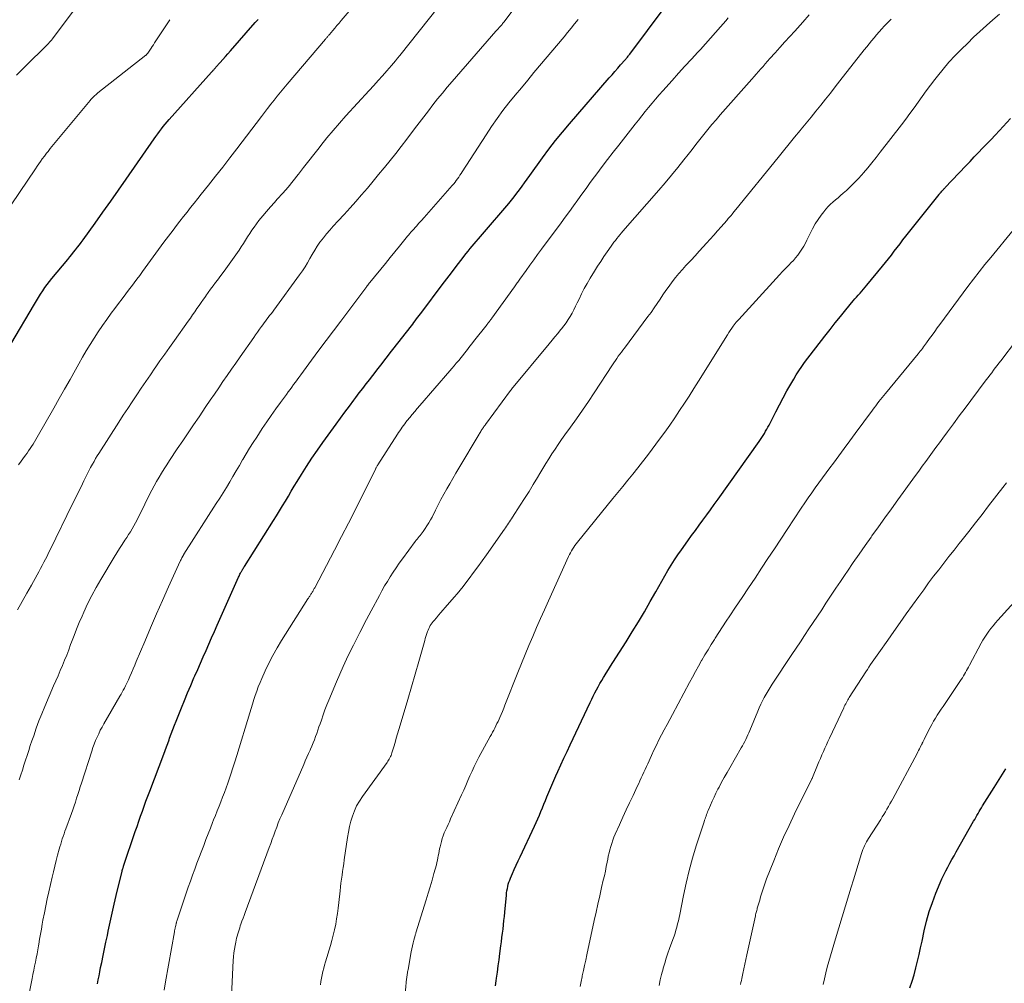
# Model space of a CAD drawing. Units: feet. Extents: x 1915000 to 1920011, y 515000 to 520000.
# Drawn here: x 1916818 to 1916983, y 516096 to 516257 of the extents above; entities that cross this region are included whole.
import ezdxf

# ---------------------------------------------------------------- set-up
doc = ezdxf.new("R2010")
doc.units = ezdxf.units.FT
doc.header["$LTSCALE"] = 100
doc.header["$MEASUREMENT"] = 0
doc.layers.add('CONTOUR INDEX', color=32, linetype='Continuous', lineweight=25)
doc.layers.add('CONTOUR INTERMEDIATE', color=40, linetype='Continuous', lineweight=15)

msp = doc.modelspace()

# ---------------------------------------------------------------- linework, layer by layer
at = {"layer": 'CONTOUR INDEX', "flags": 128}
for points, elevation in [([(1916830.89, 516095.82), (1916831.01, 516096.51), (1916831.13, 516097.19), (1916831.26, 516097.88), (1916831.4, 516098.57), (1916831.59, 516099.44), (1916831.82, 516100.57), (1916832.05, 516101.69), (1916832.29, 516102.82), (1916832.52, 516103.94), (1916832.67, 516104.69), (1916832.98, 516106.18), (1916833.31, 516107.68), (1916833.65, 516109.17), (1916834, 516110.66), (1916834.98, 516114.73), (1916834.99, 516114.78), (1916835.01, 516114.82), (1916835.02, 516114.87), (1916835.03, 516114.92), (1916835.05, 516114.97), (1916835.07, 516115.02), (1916835.08, 516115.06), (1916835.1, 516115.11), (1916835.13, 516115.19), (1916835.16, 516115.28), (1916835.19, 516115.36), (1916835.22, 516115.45), (1916835.25, 516115.54), (1916837.21, 516121.38), (1916837.5, 516122.24), (1916837.79, 516123.09), (1916838.09, 516123.94), (1916838.39, 516124.79), (1916838.69, 516125.63), (1916839, 516126.48), (1916839.32, 516127.32), (1916839.63, 516128.16), (1916841.97, 516134.34), (1916842.2, 516134.94), (1916842.42, 516135.54), (1916842.64, 516136.14), (1916842.87, 516136.74), (1916842.96, 516137), (1916843.23, 516137.72), (1916843.5, 516138.45), (1916843.78, 516139.17), (1916844.07, 516139.89), (1916844.94, 516142.08), (1916845.45, 516143.35), (1916845.97, 516144.61), (1916846.51, 516145.86), (1916847.05, 516147.11), (1916847.21, 516147.49), (1916847.68, 516148.55), (1916848.14, 516149.61), (1916848.6, 516150.67), (1916849.07, 516151.73), (1916849.53, 516152.79), (1916850, 516153.85), (1916850.47, 516154.91), (1916850.94, 516155.97), (1916854.53, 516163.99), (1916854.61, 516164.15), (1916854.68, 516164.32), (1916854.76, 516164.48), (1916854.84, 516164.65), (1916854.9, 516164.78), (1916854.95, 516164.87), (1916855, 516164.97), (1916855.06, 516165.07), (1916855.11, 516165.16), (1916855.16, 516165.25), (1916855.24, 516165.38), (1916855.33, 516165.52), (1916855.41, 516165.65), (1916855.5, 516165.79), (1916860.39, 516173.47), (1916860.9, 516174.29), (1916861.41, 516175.1), (1916861.9, 516175.93), (1916862.39, 516176.76), (1916862.88, 516177.59), (1916863.37, 516178.41), (1916863.87, 516179.24), (1916864.37, 516180.06), (1916865.07, 516181.19), (1916865.94, 516182.56), (1916866.83, 516183.92), (1916867.75, 516185.26), (1916868.68, 516186.59), (1916870.89, 516189.65), (1916871.62, 516190.65), (1916872.36, 516191.66), (1916873.1, 516192.65), (1916873.85, 516193.65), (1916874.19, 516194.1), (1916874.77, 516194.87), (1916875.35, 516195.63), (1916875.93, 516196.39), (1916876.52, 516197.15), (1916876.79, 516197.51), (1916877.24, 516198.09), (1916877.69, 516198.67), (1916878.15, 516199.25), (1916878.6, 516199.83), (1916879.05, 516200.41), (1916879.5, 516200.99), (1916879.95, 516201.57), (1916880.41, 516202.15), (1916883.5, 516206.13), (1916883.72, 516206.41), (1916883.94, 516206.7), (1916884.15, 516206.98), (1916884.37, 516207.27), (1916884.59, 516207.56), (1916884.81, 516207.84), (1916885.02, 516208.13), (1916885.24, 516208.42), (1916888.66, 516212.98), (1916889.43, 516214.01), (1916890.21, 516215.03), (1916890.99, 516216.04), (1916891.78, 516217.06), (1916892.71, 516218.24), (1916893.04, 516218.66), (1916893.37, 516219.07), (1916893.71, 516219.48), (1916894.05, 516219.88), (1916894.39, 516220.28), (1916894.74, 516220.69), (1916895.08, 516221.09), (1916895.43, 516221.49), (1916899.82, 516226.63), (1916900.29, 516227.19), (1916900.75, 516227.76), (1916901.19, 516228.34), (1916901.63, 516228.93), (1916902.06, 516229.52), (1916902.49, 516230.11), (1916902.92, 516230.7), (1916903.35, 516231.3), (1916905.49, 516234.27), (1916906.58, 516235.73), (1916907.69, 516237.17), (1916908.84, 516238.58), (1916910.01, 516239.97), (1916916.67, 516247.66), (1916917.15, 516248.21), (1916917.62, 516248.75), (1916918.1, 516249.3), (1916918.58, 516249.85), (1916919.34, 516250.71), (1916919.44, 516250.82), (1916919.54, 516250.94), (1916919.64, 516251.06), (1916919.73, 516251.17), (1916919.83, 516251.29), (1916919.92, 516251.42), (1916920.02, 516251.54), (1916920.11, 516251.66), (1916926.08, 516259.59)], 980), ([(1916816.36, 516203.07), (1916820.29, 516209.76), (1916820.63, 516210.33), (1916820.97, 516210.88), (1916821.32, 516211.44), (1916821.68, 516211.98), (1916822.05, 516212.52), (1916822.43, 516213.05), (1916822.83, 516213.57), (1916823.24, 516214.08), (1916825.88, 516217.25), (1916826.21, 516217.66), (1916826.54, 516218.06), (1916826.87, 516218.46), (1916827.2, 516218.87), (1916827.52, 516219.28), (1916827.84, 516219.69), (1916828.15, 516220.11), (1916828.46, 516220.53), (1916830.48, 516223.35), (1916831.79, 516225.19), (1916833.1, 516227.03), (1916834.39, 516228.87), (1916835.68, 516230.72), (1916840.37, 516237.46), (1916840.66, 516237.88), (1916840.96, 516238.29), (1916841.27, 516238.71), (1916841.58, 516239.11), (1916841.9, 516239.52), (1916842.23, 516239.91), (1916842.56, 516240.3), (1916842.9, 516240.69), (1916850.01, 516248.65), (1916850.1, 516248.75), (1916850.19, 516248.85), (1916850.28, 516248.95), (1916850.37, 516249.05), (1916850.46, 516249.15), (1916850.55, 516249.25), (1916850.63, 516249.35), (1916850.72, 516249.45), (1916851.43, 516250.24), (1916851.87, 516250.74), (1916852.31, 516251.24), (1916852.74, 516251.73), (1916853.18, 516252.23), (1916857.32, 516256.94), (1916857.42, 516257.05), (1916857.51, 516257.16), (1916857.61, 516257.26), (1916857.71, 516257.37), (1916857.8, 516257.48)], 960), ([(1916897.63, 516095.52), (1916897.74, 516096.34), (1916897.8, 516096.77), (1916897.94, 516097.81), (1916898.07, 516098.84), (1916898.21, 516099.88), (1916898.34, 516100.91), (1916898.51, 516102.19), (1916898.6, 516102.9), (1916898.69, 516103.61), (1916898.78, 516104.32), (1916898.87, 516105.02), (1916898.95, 516105.73), (1916899.03, 516106.44), (1916899.11, 516107.15), (1916899.18, 516107.86), (1916899.44, 516110.72), (1916899.48, 516111.09), (1916899.53, 516111.45), (1916899.6, 516111.82), (1916899.67, 516112.18), (1916899.76, 516112.53), (1916899.86, 516112.89), (1916899.99, 516113.23), (1916900.12, 516113.57), (1916900.44, 516114.32), (1916900.76, 516115.03), (1916901.07, 516115.73), (1916901.39, 516116.44), (1916901.72, 516117.14), (1916904.15, 516122.28), (1916904.43, 516122.89), (1916904.7, 516123.49), (1916904.97, 516124.11), (1916905.22, 516124.72), (1916905.48, 516125.34), (1916905.73, 516125.96), (1916905.98, 516126.58), (1916906.23, 516127.19), (1916906.37, 516127.55), (1916906.7, 516128.35), (1916907.03, 516129.14), (1916907.38, 516129.93), (1916907.73, 516130.72), (1916908.05, 516131.41), (1916908.57, 516132.53), (1916909.09, 516133.66), (1916909.62, 516134.78), (1916910.15, 516135.91), (1916913.5, 516143.01), (1916913.75, 516143.54), (1916914.01, 516144.07), (1916914.28, 516144.6), (1916914.55, 516145.12), (1916914.83, 516145.64), (1916915.12, 516146.16), (1916915.42, 516146.67), (1916915.72, 516147.17), (1916915.82, 516147.34), (1916916.19, 516147.93), (1916916.55, 516148.51), (1916916.92, 516149.1), (1916917.29, 516149.68), (1916919.5, 516153.16), (1916920.55, 516154.83), (1916921.57, 516156.51), (1916922.57, 516158.2), (1916923.56, 516159.91), (1916924.48, 516161.54), (1916924.99, 516162.44), (1916925.5, 516163.34), (1916926.02, 516164.24), (1916926.53, 516165.13), (1916927.07, 516166.02), (1916927.62, 516166.89), (1916928.19, 516167.75), (1916928.78, 516168.59), (1916929.86, 516170.1), (1916930.5, 516170.97), (1916931.13, 516171.84), (1916931.76, 516172.71), (1916932.4, 516173.57), (1916933.04, 516174.44), (1916933.68, 516175.31), (1916934.3, 516176.18), (1916934.93, 516177.06), (1916941.8, 516186.76), (1916942.03, 516187.09), (1916942.25, 516187.43), (1916942.47, 516187.76), (1916942.69, 516188.1), (1916942.9, 516188.44), (1916943.1, 516188.79), (1916943.3, 516189.14), (1916943.49, 516189.49), (1916944.63, 516191.72), (1916945.24, 516192.89), (1916945.86, 516194.05), (1916946.49, 516195.2), (1916947.14, 516196.35), (1916947.63, 516197.2), (1916948.05, 516197.91), (1916948.49, 516198.6), (1916948.97, 516199.28), (1916949.45, 516199.95), (1916952.85, 516204.39), (1916953.72, 516205.51), (1916954.59, 516206.61), (1916955.47, 516207.7), (1916956.37, 516208.79), (1916957.61, 516210.29), (1916957.89, 516210.62), (1916958.17, 516210.95), (1916958.45, 516211.28), (1916958.74, 516211.6), (1916959.02, 516211.93), (1916959.3, 516212.26), (1916959.58, 516212.59), (1916959.86, 516212.92), (1916962.52, 516216.11), (1916963.02, 516216.72), (1916963.52, 516217.35), (1916964.01, 516217.98), (1916964.48, 516218.61), (1916964.96, 516219.25), (1916965.44, 516219.88), (1916965.93, 516220.51), (1916966.42, 516221.14), (1916971.98, 516228.13), (1916972.03, 516228.19), (1916972.07, 516228.24), (1916972.12, 516228.29), (1916972.16, 516228.34), (1916972.21, 516228.39), (1916972.25, 516228.44), (1916972.3, 516228.49), (1916972.35, 516228.54), (1916972.46, 516228.67), (1916972.53, 516228.75), (1916972.59, 516228.82), (1916972.66, 516228.9), (1916972.73, 516228.98), (1916972.79, 516229.05), (1916972.86, 516229.13), (1916972.93, 516229.2), (1916973, 516229.28), (1916976.48, 516232.95), (1916977.18, 516233.69), (1916977.89, 516234.42), (1916978.59, 516235.16), (1916979.3, 516235.89), (1916980.01, 516236.62), (1916980.71, 516237.36), (1916981.41, 516238.1), (1916982.1, 516238.85), (1916983.98, 516240.89)], 1000), ([(1916967.1, 516095.17), (1916967.46, 516096.27), (1916967.79, 516097.38), (1916968.09, 516098.5), (1916968.37, 516099.63), (1916968.64, 516100.76), (1916968.9, 516101.89), (1916969.15, 516103.02), (1916969.51, 516104.73), (1916969.9, 516106.34), (1916970.35, 516107.94), (1916970.88, 516109.5), (1916971.47, 516111.05), (1916972.18, 516112.78), (1916972.47, 516113.45), (1916972.78, 516114.11), (1916973.1, 516114.76), (1916973.44, 516115.41), (1916973.79, 516116.05), (1916974.15, 516116.68), (1916974.5, 516117.32), (1916974.86, 516117.95), (1916977.77, 516123.08), (1916977.96, 516123.41), (1916978.14, 516123.73), (1916978.33, 516124.06), (1916978.52, 516124.38), (1916978.71, 516124.7), (1916978.9, 516125.03), (1916979.09, 516125.35), (1916979.29, 516125.66), (1916981.21, 516128.77), (1916981.49, 516129.21), (1916981.78, 516129.66), (1916982.06, 516130.1), (1916982.35, 516130.54), (1916982.64, 516130.98), (1916982.92, 516131.42), (1916983.21, 516131.87)], 1020)]:
    msp.add_lwpolyline(points, dxfattribs=dict(at, elevation=elevation))
at = {"layer": 'CONTOUR INTERMEDIATE', "flags": 128}
for points, elevation in [([(1916817.72, 516130.04), (1916818, 516130.85), (1916818.28, 516131.67), (1916818.54, 516132.49), (1916818.81, 516133.31), (1916819.07, 516134.13), (1916819.33, 516134.94), (1916819.6, 516135.76), (1916819.88, 516136.58), (1916820.17, 516137.43), (1916820.6, 516138.67), (1916821.06, 516139.9), (1916821.55, 516141.12), (1916822.05, 516142.33), (1916823.52, 516145.76), (1916823.89, 516146.62), (1916824.26, 516147.48), (1916824.62, 516148.35), (1916824.99, 516149.21), (1916825.35, 516150.08), (1916825.7, 516150.95), (1916826.04, 516151.83), (1916826.37, 516152.71), (1916826.53, 516153.13), (1916826.94, 516154.23), (1916827.37, 516155.31), (1916827.81, 516156.39), (1916828.28, 516157.46), (1916828.57, 516158.14), (1916829.22, 516159.54), (1916829.9, 516160.91), (1916830.64, 516162.26), (1916831.41, 516163.59), (1916833.69, 516167.35), (1916834.13, 516168.07), (1916834.57, 516168.78), (1916835.02, 516169.49), (1916835.48, 516170.2), (1916835.78, 516170.65), (1916836.08, 516171.14), (1916836.39, 516171.62), (1916836.67, 516172.12), (1916836.96, 516172.61), (1916837.23, 516173.12), (1916837.5, 516173.62), (1916837.76, 516174.13), (1916838.02, 516174.64), (1916839.61, 516177.83), (1916839.99, 516178.57), (1916840.38, 516179.3), (1916840.78, 516180.02), (1916841.2, 516180.74), (1916841.62, 516181.45), (1916842.06, 516182.15), (1916842.51, 516182.85), (1916842.96, 516183.54), (1916844.25, 516185.48), (1916845.16, 516186.83), (1916846.07, 516188.19), (1916846.98, 516189.54), (1916847.9, 516190.89), (1916849.06, 516192.61), (1916849.77, 516193.65), (1916850.48, 516194.69), (1916851.19, 516195.73), (1916851.9, 516196.77), (1916852.62, 516197.81), (1916853.34, 516198.84), (1916854.06, 516199.87), (1916854.78, 516200.91), (1916857.07, 516204.16), (1916857.39, 516204.62), (1916857.72, 516205.08), (1916858.05, 516205.54), (1916858.38, 516206), (1916858.59, 516206.3), (1916858.82, 516206.61), (1916859.04, 516206.92), (1916859.27, 516207.22), (1916859.51, 516207.52), (1916859.74, 516207.83), (1916859.97, 516208.13), (1916860.2, 516208.43), (1916860.42, 516208.74), (1916864.77, 516214.69), (1916865.23, 516215.35), (1916865.67, 516216.02), (1916866.08, 516216.7), (1916866.48, 516217.4), (1916866.88, 516218.09), (1916867.29, 516218.78), (1916867.73, 516219.45), (1916868.18, 516220.12), (1916868.23, 516220.19), (1916868.74, 516220.87), (1916869.26, 516221.54), (1916869.81, 516222.18), (1916870.38, 516222.81), (1916871.23, 516223.71), (1916872.24, 516224.78), (1916873.23, 516225.87), (1916874.2, 516226.97), (1916875.16, 516228.08), (1916876.12, 516229.21), (1916877.07, 516230.34), (1916878.01, 516231.47), (1916878.95, 516232.61), (1916878.99, 516232.66), (1916879.94, 516233.83), (1916880.88, 516235.01), (1916881.81, 516236.19), (1916882.73, 516237.39), (1916884.04, 516239.11), (1916884.81, 516240.12), (1916885.58, 516241.13), (1916886.35, 516242.14), (1916887.12, 516243.15), (1916887.9, 516244.15), (1916888.7, 516245.14), (1916889.51, 516246.11), (1916890.33, 516247.08), (1916897.69, 516255.51), (1916897.87, 516255.71), (1916898.05, 516255.91), (1916898.22, 516256.11), (1916898.4, 516256.31), (1916898.66, 516256.59), (1916898.71, 516256.65), (1916898.76, 516256.71), (1916898.81, 516256.77), (1916898.86, 516256.83), (1916898.9, 516256.89), (1916898.95, 516256.95), (1916899, 516257.01), (1916899.04, 516257.07), (1916905.48, 516265.75)], 972), ([(1916817.64, 516182.81), (1916818.79, 516184.43), (1916819.05, 516184.8), (1916819.31, 516185.17), (1916819.56, 516185.54), (1916819.81, 516185.92), (1916820.06, 516186.3), (1916820.3, 516186.68), (1916820.53, 516187.07), (1916820.76, 516187.46), (1916823.54, 516192.32), (1916824.45, 516193.92), (1916825.36, 516195.53), (1916826.26, 516197.13), (1916827.16, 516198.74), (1916827.73, 516199.77), (1916828.35, 516200.86), (1916828.99, 516201.95), (1916829.65, 516203.02), (1916830.32, 516204.08), (1916831.01, 516205.13), (1916831.72, 516206.17), (1916832.44, 516207.2), (1916833.18, 516208.22), (1916833.76, 516209.01), (1916834.37, 516209.84), (1916834.99, 516210.67), (1916835.61, 516211.49), (1916836.24, 516212.32), (1916836.55, 516212.73), (1916837.02, 516213.34), (1916837.49, 516213.96), (1916837.95, 516214.58), (1916838.41, 516215.21), (1916838.43, 516215.24), (1916838.88, 516215.85), (1916839.32, 516216.46), (1916839.77, 516217.07), (1916840.21, 516217.69), (1916840.65, 516218.3), (1916841.1, 516218.91), (1916841.55, 516219.51), (1916842, 516220.12), (1916843.54, 516222.16), (1916844.12, 516222.92), (1916844.7, 516223.68), (1916845.29, 516224.43), (1916845.88, 516225.19), (1916846.48, 516225.94), (1916847.07, 516226.69), (1916847.67, 516227.44), (1916848.27, 516228.18), (1916849.48, 516229.7), (1916850.68, 516231.21), (1916851.87, 516232.73), (1916853.05, 516234.26), (1916854.23, 516235.79), (1916858.35, 516241.21), (1916858.88, 516241.89), (1916859.4, 516242.57), (1916859.93, 516243.26), (1916860.47, 516243.94), (1916861, 516244.61), (1916861.55, 516245.28), (1916862.1, 516245.95), (1916862.65, 516246.61), (1916869.08, 516254.16), (1916869.16, 516254.26), (1916869.25, 516254.36), (1916869.33, 516254.46), (1916869.42, 516254.56), (1916869.51, 516254.65), (1916869.59, 516254.75), (1916869.68, 516254.85), (1916869.76, 516254.95), (1916870.31, 516255.6), (1916870.68, 516256.02), (1916871.03, 516256.44), (1916871.39, 516256.86), (1916871.75, 516257.28), (1916876.09, 516262.41)], 964), ([(1916817.29, 516248.11), (1916818.7, 516249.53), (1916822.47, 516253.26), (1916822.58, 516253.37), (1916822.69, 516253.48), (1916822.79, 516253.59), (1916822.89, 516253.7), (1916822.99, 516253.81), (1916823.09, 516253.93), (1916823.19, 516254.04), (1916823.28, 516254.16), (1916827.84, 516260.23)], 952), ([(1916817.46, 516158.54), (1916818.24, 516159.92), (1916819.01, 516161.3), (1916819.79, 516162.68), (1916820.75, 516164.41), (1916821.04, 516164.92), (1916821.32, 516165.44), (1916821.6, 516165.96), (1916821.88, 516166.49), (1916822.15, 516167.01), (1916822.42, 516167.54), (1916822.68, 516168.06), (1916822.95, 516168.59), (1916826.7, 516176.27), (1916827.17, 516177.23), (1916827.64, 516178.19), (1916828.11, 516179.16), (1916828.58, 516180.12), (1916829.21, 516181.4), (1916829.37, 516181.72), (1916829.53, 516182.04), (1916829.7, 516182.36), (1916829.88, 516182.67), (1916830.04, 516182.96), (1916830.3, 516183.41), (1916830.56, 516183.86), (1916830.83, 516184.31), (1916831.11, 516184.75), (1916834.46, 516189.99), (1916835.2, 516191.13), (1916835.94, 516192.27), (1916836.69, 516193.4), (1916837.44, 516194.53), (1916838.21, 516195.66), (1916838.97, 516196.78), (1916839.74, 516197.9), (1916840.51, 516199.02), (1916840.55, 516199.08), (1916841.35, 516200.23), (1916842.15, 516201.37), (1916842.95, 516202.51), (1916843.76, 516203.65), (1916846.08, 516206.91), (1916846.45, 516207.43), (1916846.81, 516207.95), (1916847.18, 516208.48), (1916847.55, 516209), (1916847.92, 516209.52), (1916848.28, 516210.05), (1916848.65, 516210.57), (1916849.01, 516211.1), (1916849.06, 516211.16), (1916849.45, 516211.71), (1916849.84, 516212.26), (1916850.24, 516212.81), (1916850.64, 516213.36), (1916850.97, 516213.79), (1916851.54, 516214.55), (1916852.1, 516215.31), (1916852.66, 516216.08), (1916853.21, 516216.85), (1916854.6, 516218.81), (1916854.98, 516219.35), (1916855.35, 516219.9), (1916855.7, 516220.46), (1916856.05, 516221.03), (1916856.4, 516221.59), (1916856.76, 516222.14), (1916857.14, 516222.68), (1916857.53, 516223.21), (1916857.95, 516223.75), (1916858.57, 516224.54), (1916859.21, 516225.31), (1916859.87, 516226.07), (1916860.54, 516226.81), (1916861.02, 516227.33), (1916861.93, 516228.33), (1916862.82, 516229.35), (1916863.68, 516230.4), (1916864.52, 516231.46), (1916864.58, 516231.54), (1916865.44, 516232.65), (1916866.31, 516233.75), (1916867.17, 516234.86), (1916868.03, 516235.97), (1916868.33, 516236.35), (1916869.34, 516237.62), (1916870.37, 516238.87), (1916871.44, 516240.09), (1916872.52, 516241.3), (1916876.44, 516245.56), (1916877.19, 516246.38), (1916877.94, 516247.21), (1916878.68, 516248.04), (1916879.41, 516248.87), (1916880.16, 516249.74), (1916880.51, 516250.15), (1916880.86, 516250.56), (1916881.2, 516250.98), (1916881.54, 516251.4), (1916888.04, 516259.61)], 968), ([(1916815.12, 516224.52), (1916820.45, 516232.46), (1916820.73, 516232.87), (1916821.02, 516233.28), (1916821.31, 516233.69), (1916821.61, 516234.09), (1916821.97, 516234.57), (1916822.09, 516234.73), (1916822.21, 516234.89), (1916822.33, 516235.05), (1916822.46, 516235.2), (1916822.58, 516235.36), (1916822.7, 516235.52), (1916822.83, 516235.67), (1916822.96, 516235.83), (1916829.63, 516243.89), (1916829.77, 516244.06), (1916829.93, 516244.23), (1916830.08, 516244.4), (1916830.24, 516244.55), (1916830.41, 516244.71), (1916830.58, 516244.86), (1916830.75, 516245.01), (1916830.93, 516245.15), (1916838.97, 516251.47), (1916839.02, 516251.51), (1916839.06, 516251.55), (1916839.11, 516251.59), (1916839.16, 516251.64), (1916839.2, 516251.68), (1916839.24, 516251.73), (1916839.28, 516251.78), (1916839.31, 516251.83), (1916839.65, 516252.33), (1916839.85, 516252.63), (1916840.05, 516252.93), (1916840.25, 516253.23), (1916840.45, 516253.54), (1916842.99, 516257.43)], 956), ([(1916819.49, 516094.53), (1916819.92, 516096.75), (1916820.05, 516097.43), (1916820.19, 516098.11), (1916820.32, 516098.8), (1916820.46, 516099.48), (1916820.6, 516100.16), (1916820.73, 516100.85), (1916820.86, 516101.53), (1916820.98, 516102.22), (1916821.03, 516102.51), (1916821.17, 516103.34), (1916821.31, 516104.17), (1916821.46, 516105), (1916821.61, 516105.83), (1916821.73, 516106.54), (1916821.96, 516107.72), (1916822.19, 516108.9), (1916822.44, 516110.07), (1916822.7, 516111.25), (1916823.26, 516113.71), (1916823.48, 516114.64), (1916823.71, 516115.57), (1916823.95, 516116.5), (1916824.19, 516117.42), (1916824.46, 516118.4), (1916824.58, 516118.83), (1916824.7, 516119.27), (1916824.84, 516119.7), (1916824.97, 516120.13), (1916825.12, 516120.55), (1916825.26, 516120.98), (1916825.41, 516121.41), (1916825.56, 516121.83), (1916826.49, 516124.4), (1916826.72, 516125.03), (1916826.94, 516125.67), (1916827.16, 516126.3), (1916827.37, 516126.94), (1916827.58, 516127.58), (1916827.78, 516128.22), (1916827.99, 516128.86), (1916828.2, 516129.5), (1916829.9, 516134.84), (1916830.1, 516135.43), (1916830.32, 516136.03), (1916830.55, 516136.61), (1916830.8, 516137.19), (1916831.07, 516137.76), (1916831.34, 516138.33), (1916831.64, 516138.88), (1916831.95, 516139.43), (1916834.63, 516144.05), (1916834.83, 516144.38), (1916835.02, 516144.73), (1916835.2, 516145.07), (1916835.39, 516145.41), (1916835.56, 516145.76), (1916835.74, 516146.11), (1916835.9, 516146.47), (1916836.06, 516146.82), (1916836.3, 516147.36), (1916836.57, 516147.99), (1916836.84, 516148.62), (1916837.11, 516149.24), (1916837.38, 516149.88), (1916838.78, 516153.23), (1916839.76, 516155.53), (1916840.75, 516157.83), (1916841.76, 516160.11), (1916842.79, 516162.39), (1916844.74, 516166.68), (1916844.81, 516166.82), (1916844.88, 516166.97), (1916844.95, 516167.11), (1916845.03, 516167.26), (1916845.12, 516167.43), (1916845.15, 516167.49), (1916845.18, 516167.54), (1916845.21, 516167.59), (1916845.24, 516167.65), (1916845.27, 516167.7), (1916845.3, 516167.75), (1916845.33, 516167.81), (1916845.37, 516167.86), (1916850.79, 516176.32), (1916851.36, 516177.22), (1916851.93, 516178.13), (1916852.49, 516179.04), (1916853.04, 516179.96), (1916853.59, 516180.88), (1916854.13, 516181.8), (1916854.67, 516182.72), (1916855.21, 516183.65), (1916855.25, 516183.72), (1916855.81, 516184.67), (1916856.38, 516185.62), (1916856.97, 516186.56), (1916857.57, 516187.49), (1916858.5, 516188.91), (1916859.25, 516190.02), (1916860, 516191.12), (1916860.78, 516192.22), (1916861.57, 516193.3), (1916862.56, 516194.64), (1916862.86, 516195.05), (1916863.15, 516195.46), (1916863.45, 516195.86), (1916863.75, 516196.27), (1916864.05, 516196.68), (1916864.35, 516197.08), (1916864.65, 516197.49), (1916864.95, 516197.9), (1916866.77, 516200.38), (1916867.98, 516202.02), (1916869.19, 516203.67), (1916870.42, 516205.3), (1916871.65, 516206.93), (1916876.02, 516212.71), (1916876.06, 516212.76), (1916876.09, 516212.8), (1916876.13, 516212.85), (1916876.16, 516212.9), (1916876.23, 516212.99), (1916876.27, 516213.06), (1916878.37, 516215.63), (1916879.15, 516216.59), (1916879.94, 516217.55), (1916880.72, 516218.51), (1916881.51, 516219.48), (1916882.88, 516221.16), (1916882.98, 516221.28), (1916883.08, 516221.4), (1916883.18, 516221.52), (1916883.28, 516221.64), (1916883.38, 516221.75), (1916883.48, 516221.87), (1916883.58, 516221.99), (1916883.69, 516222.1), (1916884.34, 516222.82), (1916884.78, 516223.3), (1916885.21, 516223.77), (1916885.63, 516224.25), (1916886.06, 516224.74), (1916890.37, 516229.66), (1916890.6, 516229.92), (1916890.82, 516230.2), (1916891.03, 516230.48), (1916891.24, 516230.77), (1916891.44, 516231.06), (1916891.64, 516231.35), (1916891.83, 516231.64), (1916892.03, 516231.94), (1916896.02, 516238.15), (1916896.93, 516239.52), (1916897.87, 516240.87), (1916898.86, 516242.19), (1916899.87, 516243.48), (1916900.91, 516244.76), (1916901.95, 516246.03), (1916903.01, 516247.3), (1916904.06, 516248.56), (1916909.1, 516254.57), (1916909.7, 516255.29), (1916910.29, 516256.01), (1916910.88, 516256.73), (1916911.46, 516257.46)], 976), ([(1916842.06, 516094.81), (1916842.27, 516096.19), (1916843.77, 516104.57), (1916843.79, 516104.67), (1916843.81, 516104.78), (1916843.83, 516104.88), (1916843.85, 516104.98), (1916843.87, 516105.09), (1916843.89, 516105.19), (1916843.92, 516105.29), (1916843.94, 516105.4), (1916843.95, 516105.46), (1916843.98, 516105.6), (1916844.01, 516105.73), (1916844.04, 516105.87), (1916844.08, 516106), (1916844.09, 516106.05), (1916844.13, 516106.21), (1916844.18, 516106.37), (1916844.23, 516106.53), (1916844.28, 516106.69), (1916846.1, 516112.03), (1916846.45, 516113.04), (1916846.81, 516114.05), (1916847.18, 516115.06), (1916847.55, 516116.06), (1916848.68, 516119.04), (1916849.05, 516120.01), (1916849.42, 516120.98), (1916849.8, 516121.95), (1916850.18, 516122.91), (1916850.34, 516123.32), (1916850.64, 516124.08), (1916850.95, 516124.85), (1916851.25, 516125.61), (1916851.55, 516126.37), (1916851.85, 516127.14), (1916852.14, 516127.91), (1916852.42, 516128.68), (1916852.7, 516129.46), (1916852.87, 516129.96), (1916853.22, 516130.99), (1916853.56, 516132.02), (1916853.89, 516133.06), (1916854.22, 516134.1), (1916856.41, 516141.28), (1916856.64, 516142.01), (1916856.87, 516142.74), (1916857.09, 516143.47), (1916857.33, 516144.19), (1916857.57, 516144.92), (1916857.83, 516145.63), (1916858.12, 516146.34), (1916858.42, 516147.04), (1916858.98, 516148.29), (1916859.61, 516149.6), (1916860.27, 516150.89), (1916860.98, 516152.15), (1916861.73, 516153.39), (1916866.16, 516160.36), (1916866.23, 516160.47), (1916866.3, 516160.58), (1916866.37, 516160.69), (1916866.45, 516160.8), (1916866.52, 516160.91), (1916866.59, 516161.02), (1916866.66, 516161.13), (1916866.73, 516161.25), (1916866.75, 516161.28), (1916866.82, 516161.4), (1916866.89, 516161.51), (1916866.96, 516161.62), (1916867.03, 516161.74), (1916867.1, 516161.85), (1916867.17, 516161.97), (1916867.23, 516162.09), (1916867.29, 516162.2), (1916870.59, 516168.51), (1916871.78, 516170.79), (1916872.95, 516173.07), (1916874.11, 516175.36), (1916875.27, 516177.65), (1916877.46, 516182.04), (1916877.51, 516182.15), (1916877.56, 516182.25), (1916877.62, 516182.35), (1916877.67, 516182.45), (1916877.73, 516182.55), (1916877.78, 516182.65), (1916877.84, 516182.74), (1916877.9, 516182.84), (1916881.18, 516187.95), (1916881.37, 516188.24), (1916881.57, 516188.54), (1916881.77, 516188.84), (1916881.97, 516189.13), (1916882.18, 516189.42), (1916882.39, 516189.7), (1916882.6, 516189.99), (1916882.82, 516190.26), (1916883.22, 516190.75), (1916883.64, 516191.26), (1916884.06, 516191.78), (1916884.5, 516192.29), (1916884.93, 516192.79), (1916889.95, 516198.56), (1916890.31, 516198.98), (1916890.68, 516199.41), (1916891.04, 516199.84), (1916891.4, 516200.27), (1916891.49, 516200.38), (1916891.8, 516200.76), (1916892.11, 516201.14), (1916892.42, 516201.53), (1916892.72, 516201.91), (1916893.03, 516202.3), (1916893.33, 516202.69), (1916893.64, 516203.08), (1916893.94, 516203.47), (1916896.2, 516206.35), (1916896.27, 516206.44), (1916896.33, 516206.52), (1916896.4, 516206.61), (1916896.46, 516206.69), (1916896.53, 516206.78), (1916896.59, 516206.87), (1916896.66, 516206.95), (1916896.72, 516207.04), (1916896.79, 516207.13), (1916896.86, 516207.22), (1916896.92, 516207.31), (1916896.98, 516207.4), (1916900.8, 516212.68), (1916900.91, 516212.83), (1916901.02, 516212.99), (1916901.13, 516213.14), (1916901.24, 516213.3), (1916901.35, 516213.46), (1916901.45, 516213.61), (1916901.56, 516213.77), (1916901.67, 516213.92), (1916902.73, 516215.4), (1916903.37, 516216.29), (1916904.01, 516217.18), (1916904.66, 516218.07), (1916905.32, 516218.95), (1916908.6, 516223.37), (1916909.3, 516224.33), (1916910, 516225.29), (1916910.7, 516226.26), (1916911.39, 516227.23), (1916912.09, 516228.19), (1916912.79, 516229.16), (1916913.49, 516230.12), (1916914.2, 516231.08), (1916914.58, 516231.6), (1916915.5, 516232.81), (1916916.41, 516234.01), (1916917.34, 516235.21), (1916918.27, 516236.41), (1916921.02, 516239.9), (1916921.59, 516240.61), (1916922.15, 516241.32), (1916922.72, 516242.03), (1916923.29, 516242.73), (1916923.87, 516243.43), (1916924.45, 516244.13), (1916925.05, 516244.81), (1916925.65, 516245.49), (1916927.24, 516247.26), (1916928.3, 516248.45), (1916929.38, 516249.63), (1916930.45, 516250.8), (1916931.53, 516251.97), (1916931.97, 516252.44), (1916932.83, 516253.38), (1916933.68, 516254.32), (1916934.52, 516255.28), (1916935.34, 516256.25), (1916936.21, 516257.26), (1916936.6, 516257.73)], 984), ([(1916853.13, 516089.06), (1916853.64, 516099.75), (1916853.68, 516100.39), (1916853.75, 516101.02), (1916853.84, 516101.64), (1916853.94, 516102.27), (1916854.05, 516102.81), (1916854.12, 516103.16), (1916854.2, 516103.51), (1916854.29, 516103.86), (1916854.39, 516104.21), (1916854.49, 516104.55), (1916854.6, 516104.89), (1916854.71, 516105.23), (1916854.82, 516105.57), (1916854.92, 516105.86), (1916855.1, 516106.35), (1916855.27, 516106.83), (1916855.44, 516107.31), (1916855.62, 516107.79), (1916859.67, 516118.7), (1916859.92, 516119.38), (1916860.17, 516120.07), (1916860.42, 516120.75), (1916860.67, 516121.44), (1916860.93, 516122.12), (1916861.19, 516122.8), (1916861.47, 516123.47), (1916861.76, 516124.14), (1916865.45, 516132.62), (1916865.71, 516133.22), (1916865.98, 516133.82), (1916866.25, 516134.42), (1916866.51, 516135.02), (1916866.58, 516135.18), (1916866.81, 516135.7), (1916867.03, 516136.22), (1916867.24, 516136.75), (1916867.44, 516137.28), (1916867.63, 516137.82), (1916867.82, 516138.35), (1916868.01, 516138.89), (1916868.19, 516139.43), (1916868.41, 516140.05), (1916868.7, 516140.9), (1916869.01, 516141.74), (1916869.33, 516142.58), (1916869.67, 516143.41), (1916870.93, 516146.44), (1916871.48, 516147.72), (1916872.05, 516149), (1916872.65, 516150.27), (1916873.26, 516151.52), (1916873.79, 516152.58), (1916874.15, 516153.3), (1916874.52, 516154.03), (1916874.88, 516154.75), (1916875.24, 516155.47), (1916875.61, 516156.19), (1916875.98, 516156.91), (1916876.36, 516157.62), (1916876.74, 516158.34), (1916878.13, 516160.93), (1916878.57, 516161.73), (1916879.02, 516162.52), (1916879.48, 516163.3), (1916879.95, 516164.07), (1916880.45, 516164.84), (1916880.95, 516165.59), (1916881.47, 516166.34), (1916882, 516167.07), (1916884.13, 516169.96), (1916884.29, 516170.18), (1916884.46, 516170.39), (1916884.63, 516170.6), (1916884.8, 516170.81), (1916884.98, 516171.01), (1916885.15, 516171.22), (1916885.31, 516171.44), (1916885.47, 516171.65), (1916885.81, 516172.14), (1916886.12, 516172.61), (1916886.42, 516173.09), (1916886.7, 516173.58), (1916886.97, 516174.08), (1916887.54, 516175.21), (1916888, 516176.11), (1916888.47, 516177), (1916888.96, 516177.89), (1916889.45, 516178.78), (1916889.95, 516179.66), (1916890.46, 516180.53), (1916890.97, 516181.41), (1916891.48, 516182.28), (1916894.85, 516187.95), (1916894.94, 516188.1), (1916895.03, 516188.26), (1916895.13, 516188.41), (1916895.22, 516188.56), (1916895.25, 516188.61), (1916895.33, 516188.73), (1916895.42, 516188.86), (1916895.5, 516188.98), (1916895.59, 516189.11), (1916895.68, 516189.23), (1916895.77, 516189.35), (1916895.86, 516189.47), (1916895.95, 516189.6), (1916900.15, 516195.28), (1916900.19, 516195.33), (1916900.23, 516195.38), (1916900.27, 516195.43), (1916900.31, 516195.49), (1916906.63, 516203.13), (1916907.1, 516203.71), (1916907.58, 516204.28), (1916908.05, 516204.86), (1916908.53, 516205.44), (1916908.66, 516205.61), (1916909.06, 516206.11), (1916909.44, 516206.63), (1916909.79, 516207.16), (1916910.13, 516207.7), (1916910.45, 516208.25), (1916910.75, 516208.82), (1916911.04, 516209.39), (1916911.32, 516209.96), (1916911.62, 516210.6), (1916912.05, 516211.5), (1916912.5, 516212.38), (1916912.98, 516213.24), (1916913.49, 516214.1), (1916914.21, 516215.28), (1916914.72, 516216.11), (1916915.25, 516216.93), (1916915.79, 516217.74), (1916916.34, 516218.54), (1916917, 516219.48), (1916917.23, 516219.81), (1916917.47, 516220.13), (1916917.71, 516220.45), (1916917.96, 516220.76), (1916918.21, 516221.07), (1916918.46, 516221.38), (1916918.72, 516221.68), (1916918.98, 516221.99), (1916925, 516228.87), (1916926.08, 516230.11), (1916927.14, 516231.37), (1916928.17, 516232.65), (1916929.2, 516233.94), (1916929.91, 516234.85), (1916930.57, 516235.69), (1916931.22, 516236.53), (1916931.89, 516237.37), (1916932.55, 516238.2), (1916933.22, 516239.03), (1916933.9, 516239.86), (1916934.59, 516240.67), (1916935.29, 516241.47), (1916940.58, 516247.46), (1916940.96, 516247.89), (1916941.34, 516248.32), (1916941.72, 516248.75), (1916942.1, 516249.18), (1916942.47, 516249.61), (1916942.85, 516250.04), (1916943.23, 516250.47), (1916943.62, 516250.9), (1916944.49, 516251.87), (1916945.31, 516252.78), (1916946.13, 516253.7), (1916946.96, 516254.61), (1916947.78, 516255.52), (1916949.16, 516257.04), (1916950.22, 516258.22)], 988), ([(1916868.24, 516095.7), (1916868.33, 516096.26), (1916868.43, 516096.81), (1916868.55, 516097.36), (1916868.67, 516097.9), (1916868.81, 516098.45), (1916868.95, 516098.99), (1916869.11, 516099.53), (1916869.92, 516102.25), (1916870.17, 516103.13), (1916870.41, 516104.02), (1916870.62, 516104.92), (1916870.81, 516105.82), (1916870.97, 516106.73), (1916871.12, 516107.64), (1916871.24, 516108.55), (1916871.35, 516109.47), (1916871.54, 516111.43), (1916871.61, 516112.08), (1916871.69, 516112.73), (1916871.77, 516113.38), (1916871.87, 516114.03), (1916871.97, 516114.67), (1916872.06, 516115.32), (1916872.16, 516115.97), (1916872.25, 516116.62), (1916872.78, 516120.37), (1916872.94, 516121.28), (1916873.12, 516122.19), (1916873.36, 516123.09), (1916873.62, 516123.97), (1916873.94, 516124.84), (1916874.32, 516125.67), (1916874.78, 516126.47), (1916875.28, 516127.24), (1916879.44, 516132.95), (1916879.57, 516133.14), (1916879.69, 516133.33), (1916879.8, 516133.52), (1916879.91, 516133.72), (1916880.01, 516133.92), (1916880.1, 516134.13), (1916880.18, 516134.34), (1916880.25, 516134.56), (1916880.55, 516135.57), (1916880.76, 516136.3), (1916880.98, 516137.03), (1916881.19, 516137.75), (1916881.41, 516138.48), (1916882.29, 516141.41), (1916882.91, 516143.52), (1916883.53, 516145.62), (1916884.14, 516147.74), (1916884.74, 516149.85), (1916885.74, 516153.4), (1916885.84, 516153.74), (1916885.95, 516154.07), (1916886.06, 516154.41), (1916886.17, 516154.74), (1916886.22, 516154.89), (1916886.32, 516155.14), (1916886.43, 516155.39), (1916886.55, 516155.64), (1916886.68, 516155.88), (1916886.83, 516156.11), (1916886.98, 516156.33), (1916887.14, 516156.55), (1916887.32, 516156.76), (1916887.69, 516157.2), (1916888.06, 516157.63), (1916888.43, 516158.05), (1916888.8, 516158.48), (1916889.17, 516158.9), (1916890.69, 516160.62), (1916891.2, 516161.21), (1916891.7, 516161.82), (1916892.19, 516162.43), (1916892.66, 516163.05), (1916893.19, 516163.77), (1916893.93, 516164.76), (1916894.65, 516165.75), (1916895.37, 516166.75), (1916896.08, 516167.75), (1916899.11, 516172.04), (1916899.28, 516172.29), (1916899.46, 516172.54), (1916899.63, 516172.79), (1916899.8, 516173.04), (1916899.97, 516173.29), (1916900.14, 516173.54), (1916900.3, 516173.79), (1916900.47, 516174.04), (1916901.76, 516176.04), (1916902.5, 516177.19), (1916903.23, 516178.35), (1916903.94, 516179.52), (1916904.65, 516180.69), (1916905.07, 516181.4), (1916905.57, 516182.22), (1916906.07, 516183.04), (1916906.57, 516183.85), (1916907.08, 516184.66), (1916907.61, 516185.46), (1916908.14, 516186.26), (1916908.68, 516187.05), (1916909.24, 516187.83), (1916910.18, 516189.12), (1916911.2, 516190.55), (1916912.21, 516191.99), (1916913.19, 516193.44), (1916914.17, 516194.9), (1916917.23, 516199.58), (1916917.47, 516199.94), (1916917.71, 516200.3), (1916917.96, 516200.66), (1916918.2, 516201.01), (1916918.46, 516201.36), (1916918.71, 516201.71), (1916918.97, 516202.06), (1916919.23, 516202.4), (1916923.17, 516207.66), (1916923.7, 516208.38), (1916924.22, 516209.11), (1916924.72, 516209.84), (1916925.2, 516210.59), (1916925.69, 516211.33), (1916926.19, 516212.07), (1916926.71, 516212.79), (1916927.25, 516213.51), (1916927.8, 516214.21), (1916928.36, 516214.9), (1916928.95, 516215.57), (1916929.55, 516216.23), (1916929.72, 516216.4), (1916930.41, 516217.14), (1916931.09, 516217.88), (1916931.78, 516218.63), (1916932.46, 516219.38), (1916933, 516219.97), (1916933.62, 516220.65), (1916934.23, 516221.34), (1916934.84, 516222.02), (1916935.44, 516222.71), (1916936.38, 516223.78), (1916936.52, 516223.94), (1916936.65, 516224.09), (1916936.78, 516224.25), (1916936.92, 516224.4), (1916937.16, 516224.69), (1916937.23, 516224.78), (1916937.47, 516225.08), (1916937.58, 516225.22), (1916937.69, 516225.36), (1916937.8, 516225.49), (1916937.91, 516225.63), (1916945.01, 516234.34), (1916945.93, 516235.47), (1916946.84, 516236.6), (1916947.76, 516237.72), (1916948.68, 516238.85), (1916948.89, 516239.1), (1916949.71, 516240.11), (1916950.52, 516241.11), (1916951.34, 516242.11), (1916952.15, 516243.12), (1916952.96, 516244.12), (1916953.77, 516245.13), (1916954.57, 516246.15), (1916955.37, 516247.16), (1916959.45, 516252.37), (1916959.86, 516252.88), (1916960.26, 516253.39), (1916960.67, 516253.9), (1916961.08, 516254.4), (1916961.5, 516254.9), (1916961.93, 516255.39), (1916962.37, 516255.87), (1916962.81, 516256.35), (1916963.93, 516257.54)], 992), ([(1916882.34, 516092.9), (1916882.71, 516096.67), (1916882.73, 516096.86), (1916882.76, 516097.06), (1916882.78, 516097.26), (1916882.81, 516097.46), (1916882.84, 516097.65), (1916882.87, 516097.85), (1916882.9, 516098.05), (1916882.94, 516098.24), (1916883.49, 516101.19), (1916883.59, 516101.69), (1916883.7, 516102.19), (1916883.81, 516102.69), (1916883.94, 516103.18), (1916884.13, 516103.94), (1916884.16, 516104.06), (1916884.19, 516104.17), (1916884.23, 516104.28), (1916884.26, 516104.39), (1916886, 516109.92), (1916886.33, 516111.02), (1916886.66, 516112.12), (1916886.98, 516113.23), (1916887.29, 516114.34), (1916887.69, 516115.81), (1916887.79, 516116.19), (1916887.88, 516116.56), (1916887.95, 516116.94), (1916888.02, 516117.32), (1916888.08, 516117.7), (1916888.16, 516118.08), (1916888.24, 516118.45), (1916888.32, 516118.83), (1916888.54, 516119.69), (1916888.68, 516120.18), (1916888.84, 516120.67), (1916889.02, 516121.14), (1916889.23, 516121.61), (1916889.45, 516122.07), (1916889.66, 516122.54), (1916889.88, 516123), (1916890.09, 516123.47), (1916891.93, 516127.52), (1916892.29, 516128.31), (1916892.64, 516129.11), (1916892.98, 516129.9), (1916893.33, 516130.7), (1916893.68, 516131.49), (1916894.05, 516132.28), (1916894.44, 516133.05), (1916894.84, 516133.82), (1916896.73, 516137.28), (1916896.92, 516137.64), (1916897.12, 516138), (1916897.31, 516138.36), (1916897.5, 516138.72), (1916897.68, 516139.09), (1916897.86, 516139.45), (1916898.04, 516139.82), (1916898.2, 516140.2), (1916898.33, 516140.48), (1916898.55, 516140.99), (1916898.77, 516141.51), (1916898.98, 516142.03), (1916899.19, 516142.55), (1916901.38, 516148.04), (1916901.98, 516149.55), (1916902.6, 516151.06), (1916903.22, 516152.57), (1916903.86, 516154.07), (1916904.5, 516155.56), (1916905.15, 516157.06), (1916905.81, 516158.55), (1916906.48, 516160.03), (1916909.87, 516167.48), (1916910.02, 516167.79), (1916910.18, 516168.1), (1916910.35, 516168.41), (1916910.53, 516168.71), (1916910.73, 516169), (1916910.92, 516169.29), (1916911.13, 516169.57), (1916911.35, 516169.85), (1916917.31, 516177.16), (1916918.15, 516178.18), (1916918.98, 516179.21), (1916919.81, 516180.23), (1916920.64, 516181.26), (1916921.47, 516182.3), (1916922.28, 516183.34), (1916923.09, 516184.39), (1916923.88, 516185.44), (1916925.13, 516187.13), (1916925.99, 516188.31), (1916926.84, 516189.5), (1916927.67, 516190.7), (1916928.49, 516191.91), (1916929.3, 516193.14), (1916930.09, 516194.36), (1916930.88, 516195.6), (1916931.65, 516196.84), (1916936.5, 516204.63), (1916936.73, 516205), (1916936.97, 516205.36), (1916937.22, 516205.71), (1916937.47, 516206.06), (1916937.63, 516206.27), (1916937.81, 516206.51), (1916937.99, 516206.74), (1916938.19, 516206.97), (1916938.39, 516207.19), (1916944.68, 516214.07), (1916945.22, 516214.65), (1916945.76, 516215.23), (1916946.31, 516215.8), (1916946.87, 516216.37), (1916947.15, 516216.66), (1916947.56, 516217.09), (1916947.94, 516217.53), (1916948.31, 516217.99), (1916948.66, 516218.46), (1916948.98, 516218.95), (1916949.29, 516219.46), (1916949.57, 516219.97), (1916949.83, 516220.5), (1916950.35, 516221.59), (1916950.76, 516222.4), (1916951.21, 516223.19), (1916951.7, 516223.95), (1916952.23, 516224.69), (1916952.64, 516225.25), (1916953, 516225.68), (1916953.37, 516226.1), (1916953.78, 516226.5), (1916954.2, 516226.87), (1916954.63, 516227.23), (1916955.06, 516227.6), (1916955.48, 516227.97), (1916955.91, 516228.35), (1916956.44, 516228.82), (1916957.12, 516229.45), (1916957.78, 516230.1), (1916958.42, 516230.76), (1916959.04, 516231.45), (1916959.3, 516231.74), (1916960.02, 516232.59), (1916960.74, 516233.45), (1916961.44, 516234.32), (1916962.13, 516235.2), (1916965.69, 516239.82), (1916966.4, 516240.76), (1916967.1, 516241.7), (1916967.79, 516242.65), (1916968.47, 516243.6), (1916969.16, 516244.56), (1916969.85, 516245.5), (1916970.55, 516246.44), (1916971.26, 516247.38), (1916971.7, 516247.94), (1916972.65, 516249.13), (1916973.65, 516250.3), (1916974.68, 516251.42), (1916975.75, 516252.51), (1916976.73, 516253.46), (1916977.78, 516254.48), (1916978.85, 516255.47), (1916979.93, 516256.45), (1916981.03, 516257.41), (1916982.13, 516258.37)], 996), ([(1916911.78, 516095.42), (1916911.95, 516096.22), (1916912.13, 516097.02), (1916912.16, 516097.18), (1916912.36, 516098.06), (1916912.56, 516098.94), (1916912.75, 516099.82), (1916912.94, 516100.7), (1916914.18, 516106.45), (1916914.48, 516107.83), (1916914.78, 516109.21), (1916915.09, 516110.59), (1916915.41, 516111.97), (1916915.69, 516113.19), (1916915.87, 516113.96), (1916916.03, 516114.72), (1916916.19, 516115.49), (1916916.34, 516116.26), (1916916.43, 516116.71), (1916916.53, 516117.25), (1916916.65, 516117.79), (1916916.79, 516118.32), (1916916.93, 516118.86), (1916917.09, 516119.38), (1916917.26, 516119.9), (1916917.46, 516120.41), (1916917.67, 516120.92), (1916918.39, 516122.51), (1916918.95, 516123.75), (1916919.51, 516124.98), (1916920.09, 516126.2), (1916920.67, 516127.43), (1916921.39, 516128.93), (1916921.62, 516129.4), (1916921.84, 516129.87), (1916922.06, 516130.35), (1916922.27, 516130.83), (1916922.48, 516131.3), (1916922.7, 516131.78), (1916922.91, 516132.26), (1916923.13, 516132.73), (1916923.77, 516134.13), (1916924.17, 516135.01), (1916924.59, 516135.87), (1916925.02, 516136.73), (1916925.46, 516137.59), (1916925.91, 516138.44), (1916926.37, 516139.28), (1916926.82, 516140.13), (1916927.27, 516140.98), (1916930.15, 516146.33), (1916930.65, 516147.25), (1916931.15, 516148.18), (1916931.67, 516149.1), (1916932.18, 516150.02), (1916932.22, 516150.08), (1916932.73, 516150.96), (1916933.25, 516151.84), (1916933.78, 516152.71), (1916934.31, 516153.57), (1916934.43, 516153.76), (1916935.04, 516154.71), (1916935.66, 516155.66), (1916936.28, 516156.6), (1916936.91, 516157.54), (1916937.87, 516158.96), (1916938.96, 516160.59), (1916940.05, 516162.21), (1916941.13, 516163.84), (1916942.21, 516165.48), (1916943.29, 516167.11), (1916944.37, 516168.75), (1916945.45, 516170.38), (1916946.53, 516172.01), (1916948.89, 516175.57), (1916949.46, 516176.43), (1916950.04, 516177.28), (1916950.63, 516178.13), (1916951.23, 516178.97), (1916951.83, 516179.81), (1916952.44, 516180.64), (1916953.05, 516181.48), (1916953.66, 516182.31), (1916954.26, 516183.12), (1916955.18, 516184.35), (1916956.09, 516185.59), (1916957.01, 516186.82), (1916957.92, 516188.06), (1916960.83, 516192.01), (1916961.1, 516192.36), (1916961.36, 516192.72), (1916961.63, 516193.07), (1916961.9, 516193.42), (1916962.17, 516193.77), (1916962.45, 516194.11), (1916962.73, 516194.46), (1916963.01, 516194.8), (1916968.47, 516201.44), (1916968.66, 516201.66), (1916968.84, 516201.89), (1916969.02, 516202.12), (1916969.2, 516202.35), (1916969.38, 516202.58), (1916969.55, 516202.81), (1916969.73, 516203.05), (1916969.9, 516203.28), (1916970.41, 516203.99), (1916970.83, 516204.58), (1916971.26, 516205.17), (1916971.69, 516205.76), (1916972.13, 516206.35), (1916976.83, 516212.69), (1916977.76, 516213.94), (1916978.71, 516215.17), (1916979.67, 516216.39), (1916980.65, 516217.6), (1916984.39, 516222.18)], 1004), ([(1916925.05, 516095.57), (1916925.24, 516096.5), (1916925.47, 516097.42), (1916925.71, 516098.33), (1916925.75, 516098.48), (1916925.99, 516099.31), (1916926.25, 516100.14), (1916926.52, 516100.96), (1916926.81, 516101.78), (1916927.37, 516103.3), (1916927.55, 516103.81), (1916927.72, 516104.32), (1916927.87, 516104.84), (1916928.02, 516105.36), (1916928.15, 516105.89), (1916928.28, 516106.41), (1916928.39, 516106.94), (1916928.5, 516107.47), (1916929.12, 516110.64), (1916929.57, 516112.74), (1916930.07, 516114.83), (1916930.64, 516116.91), (1916931.27, 516118.97), (1916932.58, 516123.01), (1916932.66, 516123.25), (1916932.74, 516123.49), (1916932.82, 516123.72), (1916932.91, 516123.96), (1916933, 516124.2), (1916933.09, 516124.43), (1916933.18, 516124.67), (1916933.28, 516124.9), (1916933.65, 516125.8), (1916933.94, 516126.48), (1916934.25, 516127.15), (1916934.57, 516127.81), (1916934.91, 516128.47), (1916935.09, 516128.8), (1916935.53, 516129.62), (1916935.97, 516130.43), (1916936.43, 516131.24), (1916936.89, 516132.05), (1916938.83, 516135.37), (1916939.03, 516135.73), (1916939.22, 516136.09), (1916939.41, 516136.45), (1916939.59, 516136.82), (1916939.76, 516137.19), (1916939.93, 516137.56), (1916940.1, 516137.93), (1916940.26, 516138.31), (1916941.58, 516141.52), (1916941.84, 516142.11), (1916942.1, 516142.7), (1916942.39, 516143.28), (1916942.68, 516143.85), (1916942.99, 516144.41), (1916943.32, 516144.97), (1916943.66, 516145.51), (1916944, 516146.05), (1916947.3, 516151.02), (1916948.02, 516152.09), (1916948.73, 516153.17), (1916949.45, 516154.24), (1916950.17, 516155.32), (1916950.88, 516156.4), (1916951.6, 516157.47), (1916952.31, 516158.55), (1916953.02, 516159.63), (1916953.13, 516159.81), (1916953.9, 516160.98), (1916954.68, 516162.14), (1916955.46, 516163.3), (1916956.24, 516164.46), (1916956.62, 516165.02), (1916957.6, 516166.45), (1916958.59, 516167.88), (1916959.59, 516169.3), (1916960.6, 516170.71), (1916960.74, 516170.92), (1916961.83, 516172.43), (1916962.92, 516173.94), (1916964.01, 516175.45), (1916965.1, 516176.96), (1916968.04, 516181.01), (1916968.61, 516181.79), (1916969.18, 516182.58), (1916969.75, 516183.37), (1916970.32, 516184.16), (1916970.9, 516184.94), (1916971.47, 516185.73), (1916972.05, 516186.51), (1916972.62, 516187.3), (1916973.41, 516188.37), (1916974.39, 516189.69), (1916975.37, 516191.01), (1916976.34, 516192.32), (1916977.33, 516193.63), (1916979.91, 516197.08), (1916980.21, 516197.48), (1916980.51, 516197.88), (1916980.81, 516198.27), (1916981.12, 516198.67), (1916981.42, 516199.07), (1916981.72, 516199.46), (1916982.02, 516199.86), (1916982.32, 516200.26), (1916987.58, 516207.19)], 1008), ([(1916938.68, 516095.71), (1916938.76, 516096.05), (1916938.84, 516096.39), (1916938.92, 516096.73), (1916939.1, 516097.6), (1916939.26, 516098.37), (1916939.43, 516099.14), (1916939.6, 516099.92), (1916939.76, 516100.69), (1916941.19, 516107.25), (1916941.23, 516107.43), (1916941.27, 516107.61), (1916941.31, 516107.79), (1916941.36, 516107.97), (1916941.41, 516108.15), (1916941.46, 516108.33), (1916941.51, 516108.51), (1916941.56, 516108.69), (1916941.76, 516109.37), (1916941.91, 516109.88), (1916942.06, 516110.4), (1916942.22, 516110.91), (1916942.37, 516111.43), (1916942.53, 516111.94), (1916942.7, 516112.45), (1916942.89, 516112.95), (1916943.08, 516113.45), (1916944.26, 516116.47), (1916945.08, 516118.46), (1916945.93, 516120.44), (1916946.83, 516122.4), (1916947.76, 516124.34), (1916950.67, 516130.19), (1916950.68, 516130.21), (1916950.69, 516130.23), (1916950.7, 516130.25), (1916950.71, 516130.27), (1916950.75, 516130.36), (1916950.76, 516130.38), (1916950.77, 516130.4), (1916950.78, 516130.42), (1916950.79, 516130.44), (1916951.61, 516132.48), (1916951.85, 516133.05), (1916952.09, 516133.63), (1916952.33, 516134.2), (1916952.59, 516134.77), (1916952.84, 516135.34), (1916953.1, 516135.91), (1916953.36, 516136.48), (1916953.62, 516137.04), (1916956, 516142.12), (1916956.1, 516142.34), (1916956.21, 516142.56), (1916956.33, 516142.78), (1916956.44, 516143), (1916956.56, 516143.21), (1916956.68, 516143.42), (1916956.81, 516143.63), (1916956.94, 516143.84), (1916959.72, 516148.13), (1916959.98, 516148.54), (1916960.24, 516148.94), (1916960.51, 516149.34), (1916960.79, 516149.74), (1916961.06, 516150.14), (1916961.33, 516150.53), (1916961.61, 516150.93), (1916961.89, 516151.32), (1916963.39, 516153.46), (1916964.42, 516154.92), (1916965.46, 516156.38), (1916966.49, 516157.83), (1916967.53, 516159.29), (1916968.59, 516160.78), (1916969.41, 516161.9), (1916970.24, 516163.03), (1916971.08, 516164.14), (1916971.93, 516165.24), (1916972.78, 516166.34), (1916973.64, 516167.44), (1916974.51, 516168.53), (1916975.37, 516169.62), (1916975.88, 516170.26), (1916976.99, 516171.67), (1916978.1, 516173.09), (1916979.21, 516174.51), (1916980.3, 516175.94), (1916982.68, 516179.05), (1916983.27, 516179.83)], 1012), ([(1916952.54, 516095.73), (1916952.77, 516096.7), (1916953, 516097.67), (1916953.25, 516098.63), (1916953.52, 516099.58), (1916953.8, 516100.54), (1916954.08, 516101.49), (1916954.36, 516102.45), (1916954.64, 516103.4), (1916956.85, 516110.75), (1916957.23, 516112.02), (1916957.62, 516113.29), (1916958.01, 516114.55), (1916958.4, 516115.82), (1916958.98, 516117.68), (1916959.09, 516118.01), (1916959.21, 516118.34), (1916959.35, 516118.67), (1916959.49, 516118.99), (1916959.64, 516119.31), (1916959.81, 516119.62), (1916959.98, 516119.92), (1916960.17, 516120.22), (1916962.21, 516123.4), (1916962.47, 516123.83), (1916962.74, 516124.25), (1916963, 516124.68), (1916963.25, 516125.12), (1916963.5, 516125.55), (1916963.75, 516125.99), (1916963.99, 516126.43), (1916964.23, 516126.87), (1916968.29, 516134.47), (1916968.42, 516134.72), (1916968.56, 516134.97), (1916968.69, 516135.22), (1916968.82, 516135.47), (1916969.06, 516135.93), (1916969.07, 516135.95), (1916969.08, 516135.97), (1916969.09, 516135.99), (1916969.1, 516136.01), (1916969.14, 516136.09), (1916969.15, 516136.11), (1916969.16, 516136.13), (1916969.17, 516136.15), (1916969.18, 516136.17), (1916969.26, 516136.35), (1916969.32, 516136.46), (1916969.37, 516136.57), (1916969.43, 516136.68), (1916969.48, 516136.8), (1916970.22, 516138.28), (1916970.49, 516138.8), (1916970.77, 516139.33), (1916971.07, 516139.84), (1916971.38, 516140.35), (1916971.69, 516140.85), (1916972.01, 516141.35), (1916972.34, 516141.85), (1916972.67, 516142.35), (1916975.72, 516146.86), (1916975.9, 516147.15), (1916976.09, 516147.44), (1916976.26, 516147.73), (1916976.43, 516148.03), (1916976.59, 516148.33), (1916976.75, 516148.63), (1916976.92, 516148.93), (1916977.08, 516149.23), (1916979.06, 516152.93), (1916979.35, 516153.45), (1916979.65, 516153.96), (1916979.98, 516154.45), (1916980.33, 516154.93), (1916980.69, 516155.4), (1916981.06, 516155.87), (1916981.44, 516156.32), (1916981.83, 516156.77), (1916989.98, 516165.8)], 1016)]:
    msp.add_lwpolyline(points, dxfattribs=dict(at, elevation=elevation))

doc.saveas('drawing.dxf')
